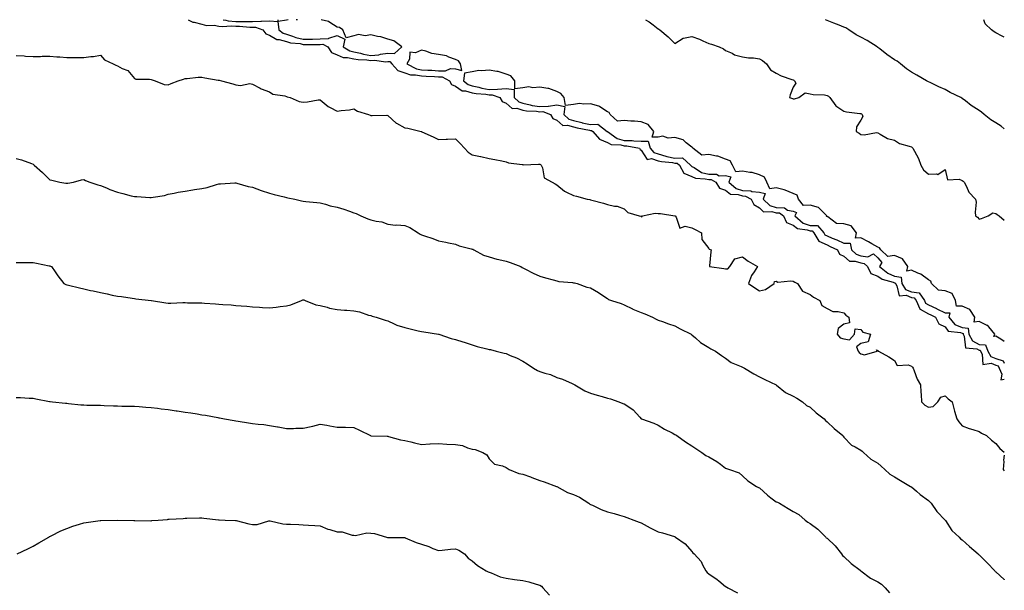
# Model space of a CAD drawing. Units: inches. Extents: x 907763 to 910403, y 7202858 to 7205498.
# Drawn here: x 909820 to 910403, y 7205160 to 7205498 of the extents above; entities that cross this region are included whole.
import ezdxf

# ---------------------------------------------------------------- set-up
doc = ezdxf.new("R2010")
doc.units = ezdxf.units.IN
doc.header["$MEASUREMENT"] = 0
doc.layers.add('Contour_90777202', color=7, linetype='Continuous', true_color=0x0ecf15)

msp = doc.modelspace()

# ---------------------------------------------------------------- linework, layer by layer
at = {"layer": 'Contour_90777202'}
for points in [[(909919.84, 7205498, 3263), (909922.66, 7205496.53, 3263), (909923.46, 7205496.51, 3263), (909928.05, 7205495.3, 3263), (909930.67, 7205494.54, 3263), (909935.29, 7205494.67, 3263), (909938.05, 7205494.21, 3263), (909940.06, 7205493.93, 3263), (909945.63, 7205494.34, 3263), (909948.05, 7205494.11, 3263), (909950.24, 7205494.11, 3263), (909956.31, 7205493.66, 3263), (909958.05, 7205493.66, 3263), (909959.81, 7205493.68, 3263), (909964.17, 7205491.92, 3263), (909965.8, 7205489.67, 3263), (909968.05, 7205488.78, 3263), (909972.37, 7205486.24, 3263), (909973.74, 7205486.24, 3263), (909978.05, 7205485.05, 3263), (909980.43, 7205484.3, 3263), (909986.14, 7205483.83, 3263), (909988.05, 7205483.4, 3263), (909989.56, 7205483.42, 3263), (909996.58, 7205483.38, 3263), (909998.05, 7205483.42, 3263), (909999.65, 7205483.52, 3263), (910002.51, 7205481.92, 3263), (910004.66, 7205478.52, 3263), (910008.05, 7205477.12, 3263), (910011.68, 7205475.55, 3263), (910014.29, 7205475.69, 3263), (910018.05, 7205474.87, 3263), (910020.48, 7205474.36, 3263), (910025.67, 7205474.3, 3263), (910028.05, 7205473.93, 3263), (910030.25, 7205474.11, 3263), (910036.85, 7205473.11, 3263), (910038.05, 7205473.29, 3263), (910039.35, 7205473.21, 3263), (910040.5, 7205471.92, 3263), (910044.03, 7205467.9, 3263), (910048.05, 7205466.49, 3263), (910051.49, 7205465.36, 3263), (910054.55, 7205465.42, 3263), (910058.05, 7205464.75, 3263), (910060.72, 7205464.6, 3263), (910065.63, 7205464.34, 3263), (910068.05, 7205464.21, 3263), (910070.27, 7205464.15, 3263), (910074.52, 7205461.92, 3263), (910075.76, 7205459.63, 3263), (910078.05, 7205458.68, 3263), (910082.1, 7205455.96, 3263), (910084.03, 7205455.94, 3263), (910088.05, 7205454.77, 3263), (910090.39, 7205454.26, 3263), (910096.05, 7205453.91, 3263), (910098.05, 7205453.58, 3263), (910099.76, 7205453.64, 3263), (910104.45, 7205451.92, 3263), (910105.76, 7205449.63, 3263), (910108.05, 7205448.56, 3263), (910111.67, 7205445.53, 3263), (910114.4, 7205445.57, 3263), (910118.05, 7205444.44, 3263), (910120.13, 7205443.99, 3263), (910126.08, 7205443.89, 3263), (910128.05, 7205443.58, 3263), (910129.82, 7205443.68, 3263), (910134.43, 7205441.92, 3263), (910135.68, 7205439.56, 3263), (910138.05, 7205438.54, 3263), (910141.62, 7205435.49, 3263), (910144.34, 7205435.63, 3263), (910148.05, 7205434.54, 3263), (910150.16, 7205434.03, 3263), (910157.36, 7205432.6, 3263), (910158.05, 7205432.45, 3263), (910158.62, 7205432.49, 3263), (910159.37, 7205431.92, 3263), (910163.36, 7205427.23, 3263), (910168.05, 7205425.26, 3263), (910170.2, 7205424.07, 3263), (910176.01, 7205423.97, 3263), (910178.05, 7205423.4, 3263), (910179.51, 7205423.38, 3263), (910187.09, 7205421.92, 3263), (910187.41, 7205421.28, 3263), (910188.05, 7205420.88, 3263), (910191.51, 7205415.38, 3263), (910194.17, 7205415.81, 3263), (910198.05, 7205414.6, 3263), (910200.14, 7205414.01, 3263), (910206.55, 7205413.42, 3263), (910208.05, 7205413.11, 3263), (910209.3, 7205413.17, 3263), (910210.67, 7205411.92, 3263), (910213.38, 7205407.25, 3263), (910218.05, 7205405.3, 3263), (910220.3, 7205404.17, 3263), (910226.01, 7205403.95, 3263), (910228.05, 7205403.42, 3263), (910229.55, 7205403.42, 3263), (910232.31, 7205401.92, 3263), (910234.39, 7205398.27, 3263), (910238.05, 7205397.1, 3263), (910240.98, 7205394.85, 3263), (910245.39, 7205394.58, 3263), (910248.05, 7205393.7, 3263), (910249.77, 7205393.64, 3263), (910253.2, 7205391.92, 3263), (910254.75, 7205388.62, 3263), (910258.05, 7205386.63, 3263), (910260.39, 7205384.26, 3263), (910265.35, 7205384.62, 3263), (910268.05, 7205383.8, 3263), (910269.86, 7205383.74, 3263), (910272.35, 7205381.92, 3263), (910274.14, 7205378.01, 3263), (910278.05, 7205376.49, 3263), (910280.61, 7205374.48, 3263), (910286.22, 7205373.76, 3263), (910288.05, 7205373.09, 3263), (910289.24, 7205373.11, 3263), (910290.25, 7205371.92, 3263), (910293.16, 7205367.02, 3263), (910298.05, 7205364.71, 3263), (910300.01, 7205363.87, 3263), (910304.19, 7205361.92, 3263), (910305.48, 7205359.34, 3263), (910308.05, 7205358.17, 3263), (910311.34, 7205355.2, 3263), (910314.79, 7205355.18, 3263), (910318.05, 7205354.13, 3263), (910319.98, 7205353.85, 3263), (910321.93, 7205351.92, 3263), (910324.02, 7205347.9, 3263), (910328.05, 7205346.31, 3263), (910330.61, 7205344.48, 3263), (910337.22, 7205342.76, 3263), (910338.05, 7205342.41, 3263), (910338.47, 7205342.33, 3263), (910338.52, 7205341.92, 3263), (910339.35, 7205340.63, 3263), (910340.73, 7205334.6, 3263), (910345, 7205334.97, 3263), (910348.05, 7205333.74, 3263), (910349.66, 7205333.52, 3263), (910350.77, 7205331.92, 3263), (910352.95, 7205327.02, 3263), (910352.94, 7205326.82, 3263), (910353.19, 7205326.78, 3263), (910358.05, 7205323.97, 3263), (910359.45, 7205323.33, 3263), (910362.36, 7205321.92, 3263), (910364.26, 7205318.13, 3263), (910368.05, 7205316.26, 3263), (910369.85, 7205313.72, 3263), (910377.09, 7205312.88, 3263), (910378.05, 7205312.47, 3263), (910378.56, 7205312.43, 3263), (910378.61, 7205311.92, 3263), (910379.24, 7205310.73, 3263), (910379.98, 7205303.85, 3263), (910386.78, 7205303.19, 3263), (910388.05, 7205302.53, 3263), (910388.62, 7205302.49, 3263), (910388.83, 7205301.92, 3263), (910389.85, 7205300.12, 3263), (910390.2, 7205294.07, 3263), (910395.2, 7205294.77, 3263), (910398.05, 7205293.58, 3263), (910399.32, 7205293.19, 3263), (910399.92, 7205291.92, 3263), (910401.58, 7205288.38, 3263), (910401.02, 7205284.89, 3263), (910403, 7205285.24, 3263)], [(909940.52, 7205498, 3264), (909942.19, 7205497.78, 3264), (909943.52, 7205497.39, 3264), (909948.05, 7205496.98, 3264), (909953, 7205496.96, 3264), (909953.1, 7205496.98, 3264), (909958.05, 7205496.96, 3264), (909962.93, 7205497.04, 3264), (909963.36, 7205497.23, 3264), (909968.05, 7205497.41, 3264), (909973.01, 7205496.88, 3264), (909973.49, 7205491.92, 3264), (909976.11, 7205489.99, 3264), (909978.05, 7205489.46, 3264), (909981.67, 7205488.31, 3264), (909983.59, 7205487.45, 3264), (909988.05, 7205486.47, 3264), (909992.67, 7205486.53, 3264), (909993.44, 7205486.53, 3264), (909998.05, 7205486.61, 3264), (910003.04, 7205486.94, 3264), (910003.14, 7205487.02, 3264), (910008.05, 7205488.62, 3264), (910012.71, 7205486.57, 3264), (910011.72, 7205481.92, 3264), (910015.62, 7205479.5, 3264), (910018.05, 7205478.97, 3264), (910021.81, 7205478.15, 3264), (910023.65, 7205477.53, 3264), (910028.05, 7205476.84, 3264), (910032.75, 7205477.21, 3264), (910033.67, 7205477.55, 3264), (910038.05, 7205478.13, 3264)], [(909979.01, 7205498, 3264), (909978.05, 7205497.66, 3264), (909973.12, 7205497, 3264), (909973.25, 7205498, 3264)], [(909984.58, 7205498, 3264), (909984.07, 7205497.94, 3264), (909983.85, 7205498, 3264)], [(910038.05, 7205478.13, 3264), (910042.03, 7205477.94, 3264), (910046.31, 7205481.92, 3264), (910041.66, 7205485.53, 3264), (910038.05, 7205486.43, 3264), (910033.95, 7205487.82, 3264), (910031.94, 7205488.03, 3264), (910028.05, 7205488.95, 3264), (910024.61, 7205488.48, 3264), (910020.73, 7205489.24, 3264), (910018.05, 7205488.42, 3264), (910013.42, 7205487.29, 3264), (910011.52, 7205491.92, 3264), (910009.48, 7205493.35, 3264), (910008.05, 7205493.64, 3264), (910003.67, 7205496.3, 3264), (910002.96, 7205496.84, 3264), (909998.68, 7205498, 3264)], [(910190.65, 7205498, 3264), (910192.78, 7205496.65, 3264), (910195.11, 7205494.87, 3264), (910198.05, 7205492.68, 3264), (910198.55, 7205492.43, 3264), (910199.18, 7205491.92, 3264), (910203.98, 7205487.86, 3264), (910208.05, 7205483.89, 3264), (910212.93, 7205487.04, 3264), (910213.14, 7205487.02, 3264), (910218.05, 7205488.11, 3264), (910222.52, 7205486.39, 3264), (910224.45, 7205485.53, 3264), (910228.05, 7205484.01, 3264), (910229.71, 7205483.58, 3264), (910234.22, 7205481.92, 3264), (910236.82, 7205480.69, 3264), (910238.05, 7205479.77, 3264), (910241.86, 7205478.11, 3264), (910243.34, 7205477.21, 3264), (910248.05, 7205476.12, 3264), (910251.65, 7205475.53, 3264), (910254.59, 7205475.38, 3264), (910258.05, 7205474.91, 3264), (910259.91, 7205473.78, 3264), (910262.22, 7205471.92, 3264), (910264.53, 7205468.4, 3264), (910268.05, 7205466.28, 3264), (910270.89, 7205464.75, 3264), (910277.31, 7205462.66, 3264), (910278.05, 7205462.37, 3264), (910278.36, 7205462.23, 3264), (910278.82, 7205461.92, 3264), (910279.54, 7205460.44, 3264), (910278.05, 7205458.15, 3264), (910276.33, 7205453.64, 3264), (910275.8, 7205451.92, 3264), (910277.56, 7205451.43, 3264), (910278.05, 7205451.28, 3264), (910278.8, 7205451.18, 3264), (910281.41, 7205451.92, 3264), (910285.15, 7205454.83, 3264), (910288.05, 7205454.05, 3264), (910289.85, 7205453.72, 3264), (910296.49, 7205453.48, 3264), (910298.05, 7205453.25, 3264), (910298.86, 7205452.72, 3264), (910299.77, 7205451.92, 3264), (910303.24, 7205447.12, 3264), (910308.05, 7205443.8, 3264), (910309.56, 7205443.42, 3264), (910317.39, 7205442.58, 3264), (910318.05, 7205442.45, 3264), (910318.39, 7205442.25, 3264), (910318.8, 7205441.92, 3264), (910319.19, 7205440.79, 3264), (910318.05, 7205438.48, 3264), (910315.42, 7205434.56, 3264), (910315.25, 7205431.92, 3264), (910317, 7205430.87, 3264), (910318.05, 7205430.18, 3264), (910320.06, 7205429.91, 3264), (910327.34, 7205431.22, 3264), (910328.05, 7205431.02, 3264), (910329.61, 7205430.36, 3264), (910333.86, 7205427.72, 3264), (910338.05, 7205426.82, 3264), (910340.99, 7205424.85, 3264), (910346.7, 7205423.27, 3264), (910348.05, 7205422.7, 3264), (910348.49, 7205422.37, 3264), (910348.91, 7205421.92, 3264), (910349.76, 7205420.22, 3264), (910352.11, 7205415.98, 3264), (910353.67, 7205411.92, 3264), (910355.24, 7205409.11, 3264), (910358.05, 7205406.53, 3264), (910362.96, 7205406.84, 3264), (910363.57, 7205406.39, 3264), (910368.05, 7205409.42, 3264), (910369.34, 7205403.21, 3264), (910376.34, 7205403.64, 3264), (910378.05, 7205402.92, 3264), (910378.66, 7205402.53, 3264), (910379.31, 7205401.92, 3264), (910380.7, 7205399.26, 3264), (910381.99, 7205395.87, 3264), (910385.98, 7205391.92, 3264), (910386.27, 7205390.14, 3264), (910385.75, 7205384.22, 3264), (910385.99, 7205381.92, 3264), (910387.21, 7205381.08, 3264), (910388.05, 7205379.93, 3264), (910389.5, 7205380.47, 3264), (910393.51, 7205381.92, 3264), (910396.25, 7205383.72, 3264), (910398.05, 7205383.33, 3264), (910398.86, 7205382.72, 3264), (910400.01, 7205381.92, 3264), (910403, 7205379.35, 3264)], [(910403, 7205433.38, 3265), (910401.14, 7205435.01, 3265), (910398.05, 7205437.08, 3265), (910394.94, 7205438.81, 3265), (910391.15, 7205441.92, 3265), (910389.45, 7205443.33, 3265), (910388.05, 7205444.26, 3265), (910383.42, 7205447.29, 3265), (910379.96, 7205450.01, 3265), (910378.05, 7205451.47, 3265), (910377.77, 7205451.63, 3265), (910377.27, 7205451.92, 3265), (910371.03, 7205454.91, 3265), (910368.05, 7205456.63, 3265), (910364.33, 7205458.21, 3265), (910359.18, 7205460.79, 3265), (910358.05, 7205461.31, 3265), (910357.65, 7205461.53, 3265), (910357.01, 7205461.92, 3265), (910351.25, 7205465.12, 3265), (910348.05, 7205466.9, 3265), (910345.13, 7205469.01, 3265), (910341.47, 7205471.92, 3265), (910339.56, 7205473.42, 3265), (910338.05, 7205474.28, 3265), (910333.52, 7205477.39, 3265), (910329.22, 7205480.75, 3265), (910328.05, 7205481.65, 3265), (910327.89, 7205481.76, 3265), (910327.68, 7205481.92, 3265), (910321.85, 7205485.73, 3265), (910318.05, 7205487.72, 3265), (910315.25, 7205489.13, 3265), (910311.01, 7205491.92, 3265), (910309.24, 7205493.11, 3265), (910308.05, 7205493.6, 3265), (910305.28, 7205494.69, 3265), (910302.02, 7205495.9, 3265), (910298.05, 7205497.58, 3265), (910297.07, 7205498, 3265)], [(910403, 7205487.61, 3266), (910401.8, 7205488.17, 3266), (910398.05, 7205490.14, 3266), (910396.98, 7205490.85, 3266), (910395.47, 7205491.92, 3266), (910391.58, 7205495.46, 3266), (910390.81, 7205498, 3266)], [(909818.05, 7205476.74, 3262), (909822.77, 7205476.63, 3262), (909823.51, 7205476.45, 3262), (909828.05, 7205476.28, 3262), (909832.43, 7205476.3, 3262), (909833.49, 7205476.49, 3262), (909838.05, 7205476.51, 3262), (909842.2, 7205476.08, 3262), (909843.94, 7205476.02, 3262), (909848.05, 7205475.67, 3262), (909851.8, 7205475.67, 3262), (909854.4, 7205475.57, 3262), (909858.05, 7205475.57, 3262), (909862.33, 7205476.2, 3262), (909863.77, 7205476.2, 3262), (909868.05, 7205477.08, 3262), (909870.31, 7205474.19, 3262), (909875.57, 7205471.92, 3262), (909877.15, 7205471.02, 3262), (909878.05, 7205470.65, 3262), (909880.78, 7205469.19, 3262), (909884.13, 7205467.99, 3262), (909888.05, 7205463.25, 3262), (909888.96, 7205462.82, 3262), (909897.09, 7205462.88, 3262), (909898.05, 7205462.66, 3262), (909898.54, 7205462.41, 3262), (909900.42, 7205461.92, 3262), (909905.72, 7205459.6, 3262), (909908.05, 7205459.38, 3262), (909909.79, 7205460.18, 3262), (909913.92, 7205461.92, 3262), (909917.1, 7205462.86, 3262), (909918.05, 7205463.17, 3262), (909919.29, 7205463.15, 3262), (909925.9, 7205464.07, 3262), (909928.05, 7205464.05, 3262), (909929.75, 7205463.62, 3262), (909937.7, 7205462.27, 3262), (909938.05, 7205462.19, 3262), (909938.28, 7205462.15, 3262), (909939.58, 7205461.92, 3262), (909946.23, 7205460.1, 3262), (909948.05, 7205459.42, 3262), (909950.9, 7205459.07, 3262), (909956.36, 7205460.24, 3262), (909958.05, 7205459.77, 3262), (909962.57, 7205457.41, 3262), (909963.16, 7205457.04, 3262), (909968.05, 7205455.28, 3262), (909970.01, 7205453.89, 3262), (909977.05, 7205452.92, 3262), (909978.05, 7205452.56, 3262), (909978.5, 7205452.37, 3262), (909980.34, 7205451.92, 3262), (909985.67, 7205449.54, 3262), (909988.05, 7205449.26, 3262), (909990.61, 7205449.36, 3262), (909996.76, 7205450.63, 3262), (909998.05, 7205450.69, 3262), (910002.7, 7205446.57, 3262), (910003.89, 7205446.08, 3262), (910008.05, 7205443.87, 3262), (910010.37, 7205444.24, 3262), (910015.32, 7205444.65, 3262), (910018.05, 7205445.18, 3262), (910020.1, 7205443.97, 3262), (910026.61, 7205441.92, 3262), (910027.58, 7205441.45, 3262), (910028.05, 7205441.3, 3262), (910028.72, 7205441.26, 3262), (910037.56, 7205441.43, 3262), (910038.05, 7205441.39, 3262), (910042.96, 7205436.84, 3262), (910043.29, 7205436.69, 3262), (910048.05, 7205433.95, 3262), (910049.91, 7205433.78, 3262), (910057.76, 7205431.92, 3262), (910057.98, 7205431.84, 3262), (910058.05, 7205431.82, 3262), (910058.24, 7205431.72, 3262), (910064.82, 7205428.68, 3262), (910068.05, 7205427.13, 3262), (910072.68, 7205427.29, 3262), (910073.48, 7205427.35, 3262), (910078.05, 7205427.51, 3262), (910080.8, 7205424.67, 3262), (910083.47, 7205421.92, 3262), (910085.67, 7205419.54, 3262), (910088.05, 7205418.05, 3262), (910092.89, 7205417.08, 3262), (910093.17, 7205417.04, 3262), (910098.05, 7205415.87, 3262), (910101.4, 7205415.28, 3262), (910105.55, 7205414.42, 3262), (910108.05, 7205413.97, 3262), (910109.49, 7205413.37, 3262), (910117.58, 7205412.39, 3262), (910118.05, 7205412.27, 3262), (910118.28, 7205412.15, 3262), (910127.35, 7205412.62, 3262), (910128.05, 7205412.47, 3262), (910128.43, 7205412.29, 3262), (910128.93, 7205411.92, 3262), (910129.7, 7205410.28, 3262), (910130.55, 7205404.42, 3262), (910135.38, 7205401.92, 3262), (910137.1, 7205400.96, 3262), (910138.05, 7205400.28, 3262), (910142.64, 7205396.51, 3262), (910143.92, 7205396.04, 3262), (910148.05, 7205393.99, 3262), (910149.69, 7205393.56, 3262), (910156.07, 7205391.92, 3262), (910157.68, 7205391.55, 3262), (910158.05, 7205391.41, 3262), (910158.8, 7205391.18, 3262), (910165.65, 7205389.52, 3262), (910168.05, 7205388.6, 3262), (910172.25, 7205387.72, 3262), (910173.88, 7205387.74, 3262), (910178.05, 7205386.2, 3262), (910180.06, 7205383.93, 3262), (910186.79, 7205381.92, 3262), (910187.84, 7205381.72, 3262), (910188.05, 7205381.65, 3262), (910188.52, 7205381.45, 3262), (910188.73, 7205381.92, 3262), (910196.38, 7205383.58, 3262), (910198.05, 7205383.33, 3262), (910199.56, 7205383.42, 3262), (910207.94, 7205382.04, 3262), (910208.05, 7205382.06, 3262), (910208.12, 7205382, 3262), (910208.22, 7205381.92, 3262), (910208.71, 7205381.26, 3262), (910210.88, 7205374.75, 3262), (910214.13, 7205375.85, 3262), (910218.05, 7205374.77, 3262), (910219.93, 7205373.81, 3262), (910223.85, 7205371.92, 3262), (910224, 7205367.88, 3262), (910228.05, 7205362.72, 3262), (910228.3, 7205362.17, 3262), (910229.42, 7205361.92, 3262), (910229.31, 7205360.65, 3262), (910228.56, 7205352.43, 3262), (910228.51, 7205351.92, 3262), (910237.03, 7205350.9, 3262), (910238.05, 7205350.65, 3262), (910239.39, 7205350.57, 3262), (910240.52, 7205351.92, 3262), (910243.43, 7205356.55, 3262), (910248.05, 7205357.78, 3262), (910251.33, 7205355.2, 3262), (910256.89, 7205351.92, 3262), (910254.86, 7205348.74, 3262), (910253.34, 7205346.63, 3262), (910251.51, 7205341.92, 3262), (910255.42, 7205339.28, 3262), (910258.05, 7205337.68, 3262), (910261.56, 7205338.4, 3262), (910266.76, 7205341.92, 3262), (910266.87, 7205343.09, 3262), (910268.05, 7205343.25, 3262), (910268.88, 7205342.74, 3262), (910276.38, 7205343.6, 3262), (910278.05, 7205343.21, 3262), (910278.91, 7205342.78, 3262), (910280.64, 7205341.92, 3262), (910283.58, 7205337.45, 3262), (910288.05, 7205335.51, 3262), (910290, 7205333.87, 3262), (910293.83, 7205331.92, 3262), (910295.06, 7205328.93, 3262), (910298.05, 7205327.21, 3262), (910301.46, 7205325.34, 3262), (910304.61, 7205325.36, 3262), (910308.05, 7205324.48, 3262), (910309.24, 7205323.11, 3262), (910311.01, 7205321.92, 3262), (910311.4, 7205318.58, 3262), (910308.05, 7205317.92, 3262), (910304.6, 7205315.36, 3262), (910304.04, 7205311.92, 3262), (910305.92, 7205309.79, 3262), (910308.05, 7205309.26, 3262), (910311.45, 7205308.52, 3262), (910314.27, 7205311.92, 3262), (910314.8, 7205315.16, 3262), (910318.05, 7205314.69, 3262), (910319.35, 7205313.23, 3262), (910323.76, 7205311.92, 3262), (910322.45, 7205307.51, 3262), (910318.05, 7205306.43, 3262), (910315.48, 7205304.5, 3262), (910316.53, 7205301.92, 3262), (910317.16, 7205301.04, 3262), (910318.05, 7205300.3, 3262), (910320.15, 7205299.81, 3262), (910327.77, 7205301.92, 3262), (910327.3, 7205302.66, 3262), (910328.05, 7205302.23, 3262), (910328.1, 7205301.98, 3262), (910328.47, 7205301.92, 3262), (910334.59, 7205298.46, 3262), (910338.05, 7205296.28, 3262), (910339.53, 7205293.4, 3262), (910346.18, 7205293.8, 3262), (910348.05, 7205293.09, 3262), (910348.62, 7205292.49, 3262), (910348.99, 7205291.92, 3262), (910349.71, 7205290.26, 3262), (910351.43, 7205285.3, 3262), (910353.4, 7205281.92, 3262), (910353.67, 7205277.55, 3262), (910353.76, 7205276.2, 3262), (910354.03, 7205271.92, 3262), (910356.01, 7205269.89, 3262), (910358.05, 7205268.68, 3262), (910360.87, 7205269.11, 3262), (910363.56, 7205271.92, 3262), (910365.38, 7205274.6, 3262), (910368.05, 7205275.49, 3262), (910369.83, 7205273.7, 3262), (910372.1, 7205271.92, 3262), (910373.31, 7205267.17, 3262), (910373.57, 7205266.39, 3262), (910374.85, 7205261.92, 3262), (910376.14, 7205260.01, 3262), (910378.05, 7205257.8, 3262), (910382.22, 7205256.1, 3262), (910384.43, 7205255.53, 3262), (910388.05, 7205254.36, 3262), (910389.51, 7205253.38, 3262), (910392.42, 7205251.92, 3262), (910395.36, 7205249.22, 3262), (910398.05, 7205247.33, 3262), (910400.41, 7205244.28, 3262), (910403, 7205242.12, 3262)], [(910403, 7205307.69, 3264), (910400.97, 7205308.99, 3264), (910398.05, 7205310.83, 3264), (910396.76, 7205310.63, 3264), (910397.33, 7205311.92, 3264), (910393.78, 7205316.2, 3264), (910393.17, 7205317.04, 3264), (910392.86, 7205317.12, 3264), (910388.05, 7205319.38, 3264), (910385.18, 7205319.05, 3264), (910385.52, 7205321.92, 3264), (910382.65, 7205326.51, 3264), (910378.05, 7205328.6, 3264), (910374.7, 7205328.56, 3264), (910374.07, 7205331.92, 3264), (910372.05, 7205335.92, 3264), (910368.05, 7205337.53, 3264), (910364.02, 7205337.9, 3264), (910359.98, 7205341.92, 3264), (910359.54, 7205343.4, 3264), (910358.05, 7205344.15, 3264), (910353.64, 7205347.51, 3264), (910351.91, 7205348.05, 3264), (910348.05, 7205349.81, 3264), (910345.38, 7205349.26, 3264), (910345.87, 7205351.92, 3264), (910342.65, 7205356.51, 3264), (910338.05, 7205358.54, 3264), (910334.01, 7205357.88, 3264), (910329.91, 7205361.92, 3264), (910329.15, 7205363.01, 3264), (910328.05, 7205363.37, 3264), (910324.66, 7205365.32, 3264), (910322.63, 7205366.51, 3264), (910318.05, 7205368.95, 3264), (910314.93, 7205368.8, 3264), (910315.5, 7205371.92, 3264), (910312.25, 7205376.12, 3264), (910308.05, 7205377.27, 3264), (910303.6, 7205377.47, 3264), (910298.58, 7205381.39, 3264), (910298.05, 7205381.53, 3264), (910297.73, 7205381.61, 3264), (910297.98, 7205381.92, 3264), (910292.98, 7205386.86, 3264), (910288.05, 7205388.35, 3264), (910284.11, 7205387.99, 3264), (910281.21, 7205391.92, 3264), (910280.34, 7205394.21, 3264), (910278.05, 7205395.12, 3264), (910273.34, 7205397.21, 3264), (910272.72, 7205397.25, 3264), (910268.05, 7205398.46, 3264), (910264.15, 7205398.01, 3264), (910262.46, 7205401.92, 3264), (910260.99, 7205404.87, 3264), (910258.05, 7205406.26, 3264), (910253.65, 7205407.53, 3264), (910252.42, 7205407.56, 3264), (910248.05, 7205408.38, 3264), (910244.1, 7205407.97, 3264), (910242.02, 7205411.92, 3264), (910240.64, 7205414.52, 3264), (910238.05, 7205415.46, 3264), (910233.39, 7205417.25, 3264), (910232.7, 7205417.27, 3264), (910228.05, 7205418.33, 3264), (910224.02, 7205417.88, 3264), (910218.64, 7205421.92, 3264), (910218.46, 7205422.33, 3264), (910218.05, 7205422.49, 3264), (910214.72, 7205425.24, 3264), (910212.97, 7205426.84, 3264), (910208.05, 7205428.27, 3264), (910204.12, 7205427.99, 3264), (910200.93, 7205429.05, 3264), (910198.05, 7205428.54, 3264), (910194.57, 7205428.44, 3264), (910195.6, 7205431.92, 3264), (910192.18, 7205436.04, 3264), (910188.05, 7205437.55, 3264), (910184.04, 7205437.92, 3264), (910182.02, 7205437.96, 3264), (910178.05, 7205438.27, 3264), (910174, 7205437.88, 3264), (910169.66, 7205441.92, 3264), (910169.19, 7205443.07, 3264), (910168.05, 7205443.46, 3264), (910163.55, 7205446.41, 3264), (910162.99, 7205446.86, 3264), (910158.05, 7205448.29, 3264), (910154.11, 7205447.99, 3264), (910151.6, 7205448.37, 3264), (910148.05, 7205447.92, 3264), (910143.29, 7205447.15, 3264), (910142.38, 7205451.92, 3264), (910140.55, 7205454.42, 3264), (910138.05, 7205455.47, 3264), (910133.41, 7205457.27, 3264), (910132.75, 7205457.21, 3264), (910128.05, 7205458.11, 3264), (910123.9, 7205457.78, 3264), (910121.63, 7205458.35, 3264), (910118.05, 7205457.72, 3264), (910113.32, 7205457.19, 3264), (910113.28, 7205461.92, 3264), (910110.97, 7205464.83, 3264), (910108.05, 7205465.87, 3264), (910103.44, 7205467.31, 3264), (910102.66, 7205467.31, 3264), (910098.05, 7205468.19, 3264), (910093.82, 7205467.68, 3264), (910092.02, 7205467.94, 3264), (910088.05, 7205467.1, 3264), (910083.54, 7205466.43, 3264), (910082.78, 7205461.92, 3264), (910085.71, 7205459.58, 3264), (910088.05, 7205458.89, 3264), (910091.92, 7205458.05, 3264), (910093.64, 7205457.51, 3264), (910098.05, 7205456.76, 3264), (910103.04, 7205456.92, 3264), (910103.07, 7205456.9, 3264), (910108.05, 7205457.25, 3264), (910112.83, 7205456.71, 3264), (910112.8, 7205451.92, 3264), (910115.55, 7205449.42, 3264), (910118.05, 7205448.64, 3264), (910122.24, 7205447.72, 3264), (910123.44, 7205447.31, 3264), (910128.05, 7205446.59, 3264), (910133.03, 7205446.9, 3264), (910133.1, 7205446.88, 3264), (910138.05, 7205447.72, 3264), (910142.82, 7205446.69, 3264), (910142.19, 7205441.92, 3264), (910145.24, 7205439.11, 3264), (910148.05, 7205438.29, 3264), (910152.85, 7205437.12, 3264), (910153.16, 7205437.04, 3264), (910158.05, 7205435.94, 3264), (910162.35, 7205436.22, 3264), (910167.97, 7205431.92, 3264), (910168.01, 7205431.88, 3264), (910168.05, 7205431.86, 3264), (910168.19, 7205431.78, 3264), (910173.88, 7205427.76, 3264), (910178.05, 7205426.63, 3264), (910182.65, 7205426.53, 3264), (910183.64, 7205426.33, 3264), (910188.05, 7205426.2, 3264), (910192.25, 7205426.12, 3264), (910193.44, 7205421.92, 3264), (910195.54, 7205419.42, 3264), (910198.05, 7205418.64, 3264), (910202.61, 7205417.35, 3264), (910203.25, 7205417.12, 3264), (910208.05, 7205416.12, 3264), (910212.48, 7205416.35, 3264), (910217.29, 7205411.92, 3264), (910217.57, 7205411.45, 3264), (910218.05, 7205411.24, 3264), (910219.42, 7205410.55, 3264), (910223.8, 7205407.66, 3264), (910228.05, 7205406.53, 3264), (910232.7, 7205406.57, 3264), (910234.26, 7205405.71, 3264), (910238.05, 7205405.81, 3264), (910241.1, 7205404.97, 3264), (910239.91, 7205401.92, 3264), (910244.3, 7205398.17, 3264), (910248.05, 7205396.92, 3264), (910252.89, 7205396.76, 3264), (910253.54, 7205396.43, 3264), (910258.05, 7205396.02, 3264), (910261.35, 7205395.22, 3264), (910260.3, 7205391.92, 3264), (910264.16, 7205388.03, 3264), (910268.05, 7205386.86, 3264), (910272.81, 7205386.69, 3264), (910274.58, 7205385.4, 3264), (910278.05, 7205384.75, 3264), (910280.07, 7205383.93, 3264), (910278.97, 7205381.92, 3264), (910283.84, 7205377.72, 3264), (910288.05, 7205376.18, 3264), (910292.42, 7205376.3, 3264), (910296.11, 7205371.92, 3264), (910296.83, 7205370.71, 3264), (910298.05, 7205370.12, 3264), (910301.16, 7205368.81, 3264), (910303.85, 7205367.72, 3264), (910308.05, 7205365.83, 3264), (910311.83, 7205365.71, 3264), (910312.47, 7205361.92, 3264), (910315.34, 7205359.21, 3264), (910318.05, 7205358.33, 3264), (910322.22, 7205357.74, 3264), (910325.58, 7205359.44, 3264), (910328.05, 7205357.02, 3264), (910330.55, 7205354.42, 3264), (910329.13, 7205351.92, 3264), (910334.11, 7205347.97, 3264), (910338.05, 7205346.33, 3264), (910341.87, 7205345.73, 3264), (910342.35, 7205341.92, 3264), (910344.56, 7205338.44, 3264), (910348.05, 7205337.02, 3264), (910352.57, 7205336.43, 3264), (910355.72, 7205331.92, 3264), (910356.43, 7205330.3, 3264), (910358.05, 7205329.38, 3264), (910362.86, 7205327.1, 3264), (910363.12, 7205326.98, 3264), (910368.05, 7205324.63, 3264), (910370.72, 7205324.6, 3264), (910370.23, 7205321.92, 3264), (910373.8, 7205317.68, 3264), (910378.05, 7205315.87, 3264), (910381.66, 7205315.53, 3264), (910382.01, 7205311.92, 3264), (910384.1, 7205307.97, 3264), (910388.05, 7205305.9, 3264), (910391.8, 7205305.67, 3264), (910393.19, 7205301.92, 3264), (910394.94, 7205298.81, 3264), (910398.05, 7205297.53, 3264), (910402.35, 7205296.22, 3264), (910403, 7205294.84, 3264)], [(909818.05, 7205415.94, 3261), (909821.24, 7205415.1, 3261), (909827.14, 7205412.84, 3261), (909828.05, 7205412.55, 3261), (909828.43, 7205412.29, 3261), (909828.82, 7205411.92, 3261), (909833.68, 7205407.55, 3261), (909838.05, 7205403.35, 3261), (909839.26, 7205403.13, 3261), (909843.87, 7205401.92, 3261), (909847.44, 7205401.31, 3261), (909848.05, 7205401.24, 3261), (909848.73, 7205401.24, 3261), (909852.08, 7205401.92, 3261), (909856.8, 7205403.17, 3261), (909858.05, 7205403.37, 3261), (909859.09, 7205402.96, 3261), (909861.67, 7205401.92, 3261), (909866.35, 7205400.22, 3261), (909868.05, 7205399.89, 3261), (909871.5, 7205398.46, 3261), (909873.6, 7205397.47, 3261), (909878.05, 7205396.02, 3261), (909881.31, 7205395.18, 3261), (909886.15, 7205393.81, 3261), (909888.05, 7205393.33, 3261), (909889.43, 7205393.31, 3261), (909897.21, 7205392.76, 3261), (909898.05, 7205392.76, 3261), (909899.16, 7205393.03, 3261), (909905.89, 7205394.09, 3261), (909908.05, 7205394.77, 3261), (909911.53, 7205395.4, 3261), (909913.98, 7205395.98, 3261), (909918.05, 7205396.61, 3261), (909922.66, 7205397.31, 3261), (909923.62, 7205397.49, 3261), (909928.05, 7205398.23, 3261), (909931.16, 7205398.81, 3261), (909936.69, 7205400.55, 3261), (909938.05, 7205400.88, 3261), (909939.05, 7205400.92, 3261), (909947.56, 7205401.43, 3261), (909948.05, 7205401.45, 3261), (909948.63, 7205401.35, 3261), (909955.36, 7205399.22, 3261), (909958.05, 7205398.85, 3261), (909963, 7205396.86, 3261), (909963.11, 7205396.86, 3261), (909968.05, 7205395.47, 3261), (909970.78, 7205394.65, 3261), (909976.75, 7205393.23, 3261), (909978.05, 7205392.86, 3261), (909978.8, 7205392.68, 3261), (909983.11, 7205391.92, 3261), (909986.96, 7205390.83, 3261), (909988.05, 7205390.67, 3261), (909989.45, 7205390.53, 3261), (909995.96, 7205389.83, 3261), (909998.05, 7205389.62, 3261), (910001.12, 7205388.85, 3261), (910004, 7205387.88, 3261), (910008.05, 7205387.08, 3261), (910012.01, 7205385.88, 3261), (910015.32, 7205384.65, 3261), (910018.05, 7205383.74, 3261), (910019.37, 7205383.25, 3261), (910022.17, 7205381.92, 3261), (910026.26, 7205380.14, 3261), (910028.05, 7205379.6, 3261), (910031.18, 7205378.8, 3261), (910034.53, 7205378.4, 3261), (910038.05, 7205377.1, 3261), (910042.63, 7205376.49, 3261), (910043.38, 7205376.59, 3261), (910048.05, 7205376.22, 3261), (910051.17, 7205375.05, 3261), (910056.1, 7205371.92, 3261), (910057.23, 7205371.1, 3261), (910058.05, 7205370.81, 3261), (910059.77, 7205370.2, 3261), (910064.65, 7205368.52, 3261), (910068.05, 7205367.25, 3261), (910072.49, 7205366.35, 3261), (910073.93, 7205366.04, 3261), (910078.05, 7205365.18, 3261), (910080.27, 7205364.13, 3261), (910087.49, 7205362.49, 3261), (910088.05, 7205362.29, 3261), (910088.35, 7205362.21, 3261), (910089.01, 7205361.92, 3261), (910094.73, 7205358.6, 3261), (910098.05, 7205357.62, 3261), (910102.52, 7205356.39, 3261), (910103.86, 7205356.1, 3261), (910108.05, 7205355.06, 3261), (910110.41, 7205354.28, 3261), (910116.83, 7205351.92, 3261), (910117.52, 7205351.39, 3261), (910118.05, 7205351.14, 3261), (910119.6, 7205350.38, 3261), (910124.1, 7205347.97, 3261), (910128.05, 7205346.33, 3261), (910131.48, 7205345.36, 3261), (910135.92, 7205344.05, 3261), (910138.05, 7205343.44, 3261), (910139.22, 7205343.09, 3261), (910147.44, 7205342.53, 3261), (910148.05, 7205342.39, 3261), (910148.49, 7205342.37, 3261), (910150.18, 7205341.92, 3261), (910155.86, 7205339.73, 3261), (910158.05, 7205339.32, 3261), (910162.74, 7205336.61, 3261), (910164.73, 7205335.24, 3261), (910168.05, 7205333.03, 3261), (910168.68, 7205332.56, 3261), (910170.56, 7205331.92, 3261), (910176.15, 7205330.03, 3261), (910178.05, 7205329.4, 3261), (910183, 7205326.86, 3261), (910183.17, 7205326.8, 3261), (910188.05, 7205324.77, 3261), (910190.13, 7205323.99, 3261), (910194.81, 7205321.92, 3261), (910196.87, 7205320.73, 3261), (910198.05, 7205320.2, 3261), (910200.61, 7205319.36, 3261), (910204.2, 7205318.07, 3261), (910208.05, 7205316.94, 3261), (910211.18, 7205315.05, 3261), (910217.63, 7205311.92, 3261), (910217.88, 7205311.74, 3261), (910218.05, 7205311.65, 3261), (910220.17, 7205309.79, 3261), (910223.21, 7205307.08, 3261), (910228.05, 7205304.05, 3261), (910229.35, 7205303.23, 3261), (910232.05, 7205301.92, 3261), (910235.53, 7205299.4, 3261), (910238.05, 7205297.76, 3261), (910241.34, 7205295.2, 3261), (910247.15, 7205292.82, 3261), (910248.05, 7205292.35, 3261), (910248.36, 7205292.23, 3261), (910249.12, 7205291.92, 3261), (910254.65, 7205288.52, 3261), (910258.05, 7205286.78, 3261), (910261.28, 7205285.14, 3261), (910268.02, 7205281.92, 3261), (910268.05, 7205281.9, 3261), (910268.14, 7205281.82, 3261), (910273.47, 7205277.35, 3261), (910278.05, 7205275.26, 3261), (910280.13, 7205274.01, 3261), (910283.62, 7205271.92, 3261), (910285.96, 7205269.83, 3261), (910288.05, 7205268.85, 3261), (910291.63, 7205265.49, 3261), (910296.34, 7205261.92, 3261), (910297.1, 7205260.96, 3261), (910298.05, 7205260.12, 3261), (910302.35, 7205256.22, 3261), (910307.39, 7205251.92, 3261), (910307.67, 7205251.55, 3261), (910308.05, 7205251.02, 3261), (910312.48, 7205246.35, 3261), (910314.71, 7205245.26, 3261), (910318.05, 7205243.25, 3261), (910318.8, 7205242.66, 3261), (910319.71, 7205241.92, 3261), (910324.07, 7205237.94, 3261), (910328.05, 7205235.67, 3261), (910330.08, 7205233.95, 3261), (910332.21, 7205231.92, 3261), (910335.33, 7205229.19, 3261), (910338.05, 7205227.53, 3261), (910341.49, 7205225.36, 3261), (910347.53, 7205221.92, 3261), (910347.82, 7205221.69, 3261), (910348.05, 7205221.57, 3261), (910351, 7205218.97, 3261), (910353.17, 7205217.04, 3261), (910358.05, 7205213.48, 3261), (910358.96, 7205212.82, 3261), (910359.71, 7205211.92, 3261), (910363.06, 7205206.94, 3261), (910368.05, 7205202, 3261), (910368.09, 7205201.96, 3261), (910368.12, 7205201.92, 3261), (910368.27, 7205201.71, 3261), (910371.89, 7205195.77, 3261), (910376.19, 7205191.92, 3261), (910377.09, 7205190.96, 3261), (910378.05, 7205190.34, 3261), (910382.4, 7205186.28, 3261), (910387.46, 7205181.92, 3261), (910387.74, 7205181.61, 3261), (910388.05, 7205181.43, 3261), (910392.84, 7205176.71, 3261), (910397.38, 7205171.92, 3261), (910397.67, 7205171.55, 3261), (910398.05, 7205171.31, 3261), (910402.93, 7205166.8, 3261), (910403, 7205166.7, 3261)], [(909818.05, 7205354.34, 3260), (909820.46, 7205354.32, 3260), (909825.68, 7205354.28, 3260), (909828.05, 7205354.28, 3260), (909830.16, 7205354.03, 3260), (909837.6, 7205352.37, 3260), (909838.05, 7205352.31, 3260), (909838.32, 7205352.19, 3260), (909839.01, 7205351.92, 3260), (909841.1, 7205348.87, 3260), (909842.66, 7205346.53, 3260), (909846.22, 7205341.92, 3260), (909847.51, 7205341.37, 3260), (909848.05, 7205341.22, 3260), (909849.01, 7205340.96, 3260), (909855.52, 7205339.4, 3260), (909858.05, 7205338.72, 3260), (909862.11, 7205337.86, 3260), (909863.69, 7205337.56, 3260), (909868.05, 7205336.61, 3260), (909872, 7205335.87, 3260), (909874.85, 7205335.12, 3260), (909878.05, 7205334.46, 3260), (909880.35, 7205334.22, 3260), (909886.81, 7205333.17, 3260), (909888.05, 7205333.01, 3260), (909889, 7205332.88, 3260), (909898.02, 7205331.96, 3260), (909898.05, 7205331.96, 3260), (909898.07, 7205331.94, 3260), (909898.19, 7205331.92, 3260), (909906.69, 7205330.55, 3260), (909908.05, 7205330.36, 3260), (909909.66, 7205330.3, 3260), (909916.79, 7205330.65, 3260), (909918.05, 7205330.61, 3260), (909919.42, 7205330.55, 3260), (909926.67, 7205330.53, 3260), (909928.05, 7205330.49, 3260), (909929.61, 7205330.36, 3260), (909936.04, 7205329.91, 3260), (909938.05, 7205329.73, 3260), (909940.43, 7205329.54, 3260), (909945.33, 7205329.21, 3260), (909948.05, 7205328.97, 3260), (909951.3, 7205328.68, 3260), (909954.56, 7205328.44, 3260), (909958.05, 7205328.11, 3260), (909962.06, 7205327.92, 3260), (909963.88, 7205327.76, 3260), (909968.05, 7205327.56, 3260), (909971.96, 7205328.01, 3260), (909974.37, 7205328.25, 3260), (909978.05, 7205328.66, 3260), (909980.75, 7205329.22, 3260), (909987.01, 7205331.92, 3260), (909987.78, 7205332.19, 3260), (909988.05, 7205332.27, 3260), (909988.3, 7205332.17, 3260), (909989.14, 7205331.92, 3260), (909995.47, 7205329.34, 3260), (909998.05, 7205328.85, 3260), (910002.09, 7205327.88, 3260), (910003.48, 7205327.35, 3260), (910008.05, 7205326.59, 3260), (910012.34, 7205326.2, 3260), (910013.88, 7205326.1, 3260), (910018.05, 7205325.75, 3260), (910021.31, 7205325.18, 3260), (910026.73, 7205323.25, 3260), (910028.05, 7205322.94, 3260), (910028.77, 7205322.64, 3260), (910031.13, 7205321.92, 3260), (910036.43, 7205320.3, 3260), (910038.05, 7205319.75, 3260), (910041.83, 7205318.15, 3260), (910043.43, 7205317.29, 3260), (910048.05, 7205315.94, 3260), (910051.29, 7205315.16, 3260), (910055.96, 7205314.01, 3260), (910058.05, 7205313.5, 3260), (910059.41, 7205313.27, 3260), (910067.98, 7205312, 3260), (910068.05, 7205311.98, 3260), (910068.1, 7205311.98, 3260), (910068.26, 7205311.92, 3260), (910075.52, 7205309.38, 3260), (910078.05, 7205308.78, 3260), (910082.57, 7205307.39, 3260), (910083.32, 7205307.19, 3260), (910088.05, 7205305.61, 3260), (910090.88, 7205304.75, 3260), (910096.68, 7205303.29, 3260), (910098.05, 7205302.92, 3260), (910098.92, 7205302.8, 3260), (910102.17, 7205301.92, 3260), (910106.87, 7205300.73, 3260), (910108.05, 7205300.49, 3260), (910110.56, 7205299.42, 3260), (910114.17, 7205298.03, 3260), (910118.05, 7205295.98, 3260), (910120.62, 7205294.48, 3260), (910124.35, 7205291.92, 3260), (910126.62, 7205290.49, 3260), (910128.05, 7205289.95, 3260), (910131.03, 7205288.93, 3260), (910134.29, 7205288.17, 3260), (910138.05, 7205286.39, 3260), (910141.5, 7205285.38, 3260), (910147.27, 7205282.7, 3260), (910148.05, 7205282.41, 3260), (910148.35, 7205282.21, 3260), (910148.74, 7205281.92, 3260), (910154.66, 7205278.52, 3260), (910158.05, 7205277.06, 3260), (910161.99, 7205275.87, 3260), (910164.91, 7205275.06, 3260), (910168.05, 7205274.15, 3260), (910169.83, 7205273.7, 3260), (910174.73, 7205271.92, 3260), (910177.13, 7205271, 3260), (910178.05, 7205270.75, 3260), (910181.86, 7205268.11, 3260), (910183.33, 7205267.19, 3260), (910187.17, 7205262.8, 3260), (910187.96, 7205261.92, 3260), (910188.01, 7205261.88, 3260), (910188.05, 7205261.86, 3260), (910188.15, 7205261.82, 3260), (910195.44, 7205259.32, 3260), (910198.05, 7205258.15, 3260), (910201.94, 7205255.81, 3260), (910206.46, 7205253.5, 3260), (910208.05, 7205252.66, 3260), (910208.55, 7205252.41, 3260), (910209.21, 7205251.92, 3260), (910214.34, 7205248.21, 3260), (910218.05, 7205245.81, 3260), (910220.45, 7205244.32, 3260), (910223.88, 7205241.92, 3260), (910226.28, 7205240.14, 3260), (910228.05, 7205239.38, 3260), (910232.84, 7205236.71, 3260), (910234.93, 7205235.05, 3260), (910238.05, 7205232.66, 3260), (910238.57, 7205232.45, 3260), (910240.23, 7205231.92, 3260), (910245.96, 7205229.83, 3260), (910248.05, 7205228.09, 3260), (910251.22, 7205225.1, 3260), (910256.37, 7205221.92, 3260), (910257.41, 7205221.28, 3260), (910258.05, 7205220.98, 3260), (910262.74, 7205216.61, 3260), (910264.76, 7205215.2, 3260), (910268.05, 7205212.82, 3260), (910268.73, 7205212.6, 3260), (910269.88, 7205211.92, 3260), (910275.01, 7205208.87, 3260), (910278.05, 7205207.02, 3260), (910281.33, 7205205.2, 3260), (910285.1, 7205201.92, 3260), (910286.79, 7205200.65, 3260), (910288.05, 7205200.03, 3260), (910292.71, 7205196.59, 3260), (910297.27, 7205191.92, 3260), (910297.63, 7205191.51, 3260), (910298.05, 7205191.22, 3260), (910302.86, 7205186.72, 3260), (910306.63, 7205181.92, 3260), (910307.2, 7205181.08, 3260), (910308.05, 7205180.38, 3260), (910312.43, 7205176.31, 3260), (910317.64, 7205172.33, 3260), (910318.05, 7205172.02, 3260), (910318.1, 7205171.98, 3260), (910318.16, 7205171.92, 3260), (910323.78, 7205167.64, 3260), (910328.05, 7205165.42, 3260), (910330.25, 7205164.13, 3260), (910332.48, 7205161.92, 3260), (910335.09, 7205158.97, 3260)], [(909818.05, 7205274.56, 3259), (909820.54, 7205274.42, 3259), (909825.84, 7205274.13, 3259), (909828.05, 7205274.01, 3259), (909829.78, 7205273.66, 3259), (909837.84, 7205272.13, 3259), (909838.05, 7205272.1, 3259), (909838.2, 7205272.08, 3259), (909839.48, 7205271.92, 3259), (909847.21, 7205271.08, 3259), (909848.05, 7205271.04, 3259), (909849.02, 7205270.94, 3259), (909856.37, 7205270.24, 3259), (909858.05, 7205270.08, 3259), (909859.95, 7205270.03, 3259), (909866.1, 7205269.97, 3259), (909868.05, 7205269.91, 3259), (909870.21, 7205269.75, 3259), (909875.75, 7205269.62, 3259), (909878.05, 7205269.46, 3259), (909880.56, 7205269.42, 3259), (909885.5, 7205269.36, 3259), (909888.05, 7205269.32, 3259), (909890.83, 7205269.15, 3259), (909894.9, 7205268.78, 3259), (909898.05, 7205268.56, 3259), (909901.82, 7205268.15, 3259), (909903.99, 7205267.86, 3259), (909908.05, 7205267.43, 3259), (909912.83, 7205266.69, 3259), (909913.35, 7205266.63, 3259), (909918.05, 7205265.9, 3259), (909921.47, 7205265.34, 3259), (909925.21, 7205264.75, 3259), (909928.05, 7205264.3, 3259), (909930.09, 7205263.95, 3259), (909937.38, 7205262.58, 3259), (909938.05, 7205262.47, 3259), (909938.53, 7205262.41, 3259), (909941.41, 7205261.92, 3259), (909947.06, 7205260.94, 3259), (909948.05, 7205260.75, 3259), (909949.47, 7205260.51, 3259), (909955.64, 7205259.5, 3259), (909958.05, 7205259.09, 3259), (909961.28, 7205258.7, 3259), (909964.61, 7205258.48, 3259), (909968.05, 7205257.97, 3259), (909972.84, 7205257.13, 3259), (909973.22, 7205257.1, 3259), (909978.05, 7205256.1, 3259), (909982.26, 7205256.14, 3259), (909983.62, 7205256.35, 3259), (909988.05, 7205256.35, 3259), (909992.75, 7205257.23, 3259), (909993.7, 7205257.58, 3259), (909998.05, 7205258.68, 3259), (910001.93, 7205258.03, 3259), (910003.82, 7205257.68, 3259), (910008.05, 7205257, 3259), (910013.01, 7205256.88, 3259), (910013.08, 7205256.9, 3259), (910018.05, 7205256.82, 3259), (910021.26, 7205255.12, 3259), (910027.91, 7205251.92, 3259), (910028, 7205251.86, 3259), (910028.05, 7205251.84, 3259), (910028.14, 7205251.84, 3259), (910037.69, 7205251.57, 3259), (910038.05, 7205251.53, 3259), (910038.54, 7205251.43, 3259), (910045.63, 7205249.5, 3259), (910048.05, 7205249.11, 3259), (910051.73, 7205248.25, 3259), (910053.79, 7205247.66, 3259), (910058.05, 7205246.76, 3259), (910062.96, 7205247.02, 3259), (910063.13, 7205247, 3259), (910068.05, 7205247.21, 3259), (910073.03, 7205246.94, 3259), (910073.07, 7205246.94, 3259), (910078.05, 7205246.69, 3259), (910082.19, 7205246.06, 3259), (910085.28, 7205244.69, 3259), (910088.05, 7205243.99, 3259), (910089.79, 7205243.66, 3259), (910094.4, 7205241.92, 3259), (910096.76, 7205240.63, 3259), (910098.05, 7205238.21, 3259), (910101.17, 7205235.05, 3259), (910105.99, 7205233.97, 3259), (910108.05, 7205233.07, 3259), (910108.81, 7205232.68, 3259), (910109.92, 7205231.92, 3259), (910115.67, 7205229.54, 3259), (910118.05, 7205229.05, 3259), (910122.45, 7205227.51, 3259), (910123.36, 7205227.23, 3259), (910128.05, 7205225.44, 3259), (910130.64, 7205224.5, 3259), (910137.92, 7205221.92, 3259), (910138.02, 7205221.88, 3259), (910138.05, 7205221.86, 3259), (910138.14, 7205221.82, 3259), (910144.47, 7205218.35, 3259), (910148.05, 7205217.12, 3259), (910151.58, 7205215.46, 3259), (910157.03, 7205211.92, 3259), (910157.6, 7205211.47, 3259), (910158.05, 7205211.26, 3259), (910159.24, 7205210.73, 3259), (910164.43, 7205208.31, 3259), (910168.05, 7205206.82, 3259), (910172.01, 7205205.88, 3259), (910175.17, 7205204.79, 3259), (910178.05, 7205203.99, 3259), (910179.53, 7205203.4, 3259), (910183.63, 7205201.92, 3259), (910186.82, 7205200.69, 3259), (910188.05, 7205200.3, 3259), (910191.63, 7205198.35, 3259), (910193.45, 7205197.31, 3259), (910198.05, 7205194.95, 3259), (910200.59, 7205194.46, 3259), (910207.79, 7205192.19, 3259), (910208.05, 7205192.12, 3259), (910208.18, 7205192.06, 3259), (910208.37, 7205191.92, 3259), (910214.12, 7205187.99, 3259), (910218.05, 7205183.29, 3259), (910218.71, 7205182.58, 3259), (910219.33, 7205181.92, 3259), (910223.62, 7205177.49, 3259), (910224.41, 7205175.55, 3259), (910226.38, 7205171.92, 3259), (910227.07, 7205170.94, 3259), (910228.05, 7205170.2, 3259), (910232.95, 7205166.82, 3259), (910234.04, 7205165.94, 3259), (910238.05, 7205162.7, 3259), (910238.59, 7205162.47, 3259), (910239.31, 7205161.92, 3259), (910244.98, 7205158.85, 3259)], [(910403, 7205240.42, 3262), (910402.53, 7205237.45, 3262), (910402.66, 7205236.53, 3262), (910402.24, 7205231.92, 3262), (910403, 7205231.07, 3262)], [(909818.62, 7205181.92, 3258), (909825.06, 7205184.91, 3258), (909828.05, 7205186.43, 3258), (909831.49, 7205188.48, 3258), (909837.39, 7205191.92, 3258), (909837.79, 7205192.17, 3258), (909838.05, 7205192.33, 3258), (909838.82, 7205192.68, 3258), (909844.47, 7205195.51, 3258), (909848.05, 7205197.04, 3258), (909851.66, 7205198.31, 3258), (909855.63, 7205199.5, 3258), (909858.05, 7205200.28, 3258), (909859.44, 7205200.53, 3258), (909867.8, 7205201.67, 3258), (909868.05, 7205201.71, 3258), (909868.25, 7205201.72, 3258), (909878.02, 7205201.88, 3258), (909878.08, 7205201.88, 3258), (909887.78, 7205201.65, 3258), (909888.05, 7205201.65, 3258), (909888.31, 7205201.67, 3258), (909897.71, 7205201.59, 3258), (909898.05, 7205201.59, 3258), (909898.35, 7205201.63, 3258), (909902.15, 7205201.92, 3258), (909907.58, 7205202.39, 3258), (909908.05, 7205202.41, 3258), (909908.56, 7205202.43, 3258), (909916.99, 7205202.97, 3258), (909918.05, 7205203.01, 3258), (909919.14, 7205203.01, 3258), (909926.67, 7205203.31, 3258), (909928.05, 7205203.29, 3258), (909929.24, 7205203.11, 3258), (909937.87, 7205202.1, 3258), (909938.05, 7205202.08, 3258), (909938.19, 7205202.06, 3258), (909941.74, 7205201.92, 3258), (909947.83, 7205201.71, 3258), (909948.05, 7205201.69, 3258), (909948.34, 7205201.63, 3258), (909955.8, 7205199.67, 3258), (909958.05, 7205199.36, 3258), (909960.69, 7205199.28, 3258), (909967.69, 7205201.57, 3258), (909968.05, 7205201.55, 3258), (909968.46, 7205201.51, 3258), (909975.88, 7205199.75, 3258), (909978.05, 7205199.63, 3258), (909980.41, 7205199.56, 3258), (909985.38, 7205199.26, 3258), (909988.05, 7205199.17, 3258), (909991.06, 7205198.91, 3258), (909994.94, 7205198.81, 3258), (909998.05, 7205198.48, 3258), (910002.62, 7205196.49, 3258), (910003.66, 7205196.31, 3258), (910008.05, 7205195.01, 3258), (910011.08, 7205194.95, 3258), (910016.97, 7205192.99, 3258), (910018.05, 7205192.96, 3258), (910018.97, 7205192.84, 3258), (910025.57, 7205194.4, 3258), (910028.05, 7205194.22, 3258), (910030.1, 7205193.97, 3258), (910037.2, 7205191.92, 3258), (910037.83, 7205191.69, 3258), (910038.05, 7205191.67, 3258), (910038.35, 7205191.63, 3258), (910047.85, 7205191.72, 3258), (910048.05, 7205191.67, 3258), (910048.43, 7205191.53, 3258), (910054.81, 7205188.68, 3258), (910058.05, 7205187.8, 3258), (910062.37, 7205186.24, 3258), (910064.79, 7205185.18, 3258), (910068.05, 7205183.87, 3258), (910070.2, 7205184.07, 3258), (910075.21, 7205184.75, 3258), (910078.05, 7205184.99, 3258), (910080.2, 7205184.07, 3258), (910083.46, 7205181.92, 3258), (910085.56, 7205179.44, 3258), (910088.05, 7205177.82, 3258), (910091.15, 7205175.03, 3258), (910096.31, 7205171.92, 3258), (910097.47, 7205171.33, 3258), (910098.05, 7205171.2, 3258), (910099.15, 7205170.83, 3258), (910104.53, 7205168.4, 3258), (910108.05, 7205167.53, 3258), (910113.03, 7205166.9, 3258), (910113.08, 7205166.88, 3258), (910118.05, 7205166.18, 3258), (910121.47, 7205165.34, 3258), (910125.96, 7205164.01, 3258), (910128.05, 7205163.46, 3258), (910128.99, 7205162.86, 3258), (910129.82, 7205161.92, 3258), (910133.76, 7205157.62, 3258)]]:
    msp.add_polyline3d(points, dxfattribs=at)
msp.add_polyline3d([(910078.05, 7205468.89, 3264), (910081.96, 7205468.01, 3264), (910081.01, 7205471.92, 3264), (910079.89, 7205473.76, 3264), (910078.05, 7205474.54, 3264), (910074.13, 7205475.85, 3264), (910072.72, 7205476.59, 3264), (910068.05, 7205477.43, 3264), (910064.05, 7205477.92, 3264), (910060.62, 7205479.36, 3264), (910058.05, 7205479.89, 3264), (910054.54, 7205478.42, 3264), (910051.12, 7205478.85, 3264), (910050.88, 7205474.75, 3264), (910049.29, 7205471.92, 3264), (910055.11, 7205468.99, 3264), (910058.05, 7205468.42, 3264), (910061.77, 7205468.21, 3264), (910064.18, 7205468.05, 3264), (910068.05, 7205467.84, 3264), (910072.24, 7205467.72, 3264), (910075.21, 7205469.07, 3264)], close=True, dxfattribs=at)

doc.saveas('drawing.dxf')
